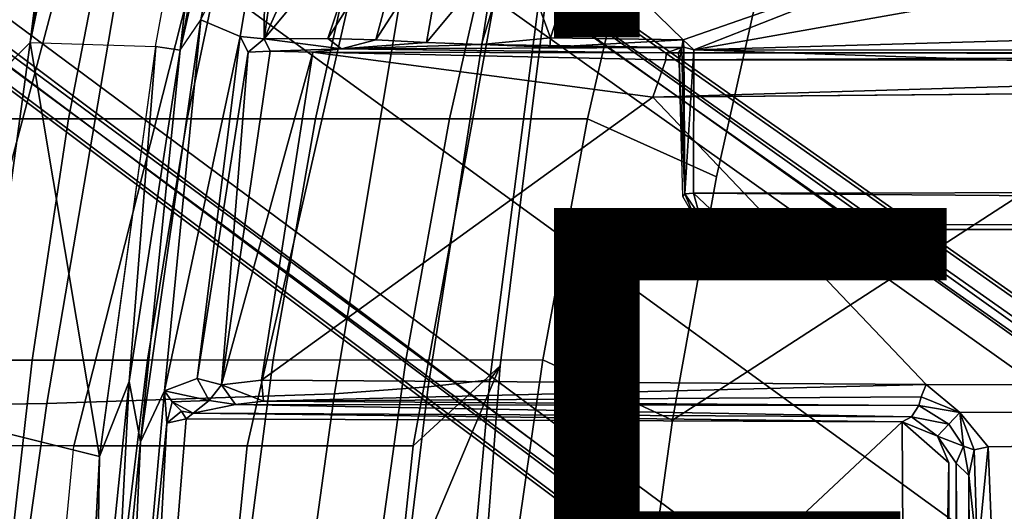
# Model space of a CAD drawing. Units: inches. Extents: x -12.8 to 13.9, y -13.8 to 13.8.
# Drawn here: x -6.3 to -3.4, y 2.6 to 4.1 of the extents above; entities that cross this region are included whole.
import ezdxf

# ---------------------------------------------------------------- set-up
doc = ezdxf.new("R2010")
doc.units = ezdxf.units.IN
doc.header["$MEASUREMENT"] = 0
for name, color, linetype in [('SEAT-BASE', 5, 'Continuous'), ('SEAT-FABRIC', 5, 'Continuous'), ('SEAT-FINISH', 7, 'Continuous'), ('SEAT-FRAME', 5, 'Continuous'), ('SEAT-PROD_NO', 7, 'Continuous')]:
    doc.layers.add(name, color=color, linetype=linetype)
doc.styles.get("Standard").update_dxf_attribs({"font": 'arial.ttf'})

msp = doc.modelspace()

# ---------------------------------------------------------------- linework, layer by layer
at = {"layer": 'SEAT-BASE'}
for points in [[(-1.2568, 1.61, 6.4342), (-1.2254, 1.6272, 6.3614), (-10.5681, 8.294, 3.7114), (-10.5999, 8.277, 3.7894)], [(-1.2254, 1.6272, 6.3614), (-1.2626, 1.7589, 4.6526), (-10.0035, 7.9137, 3.3006), (-10.5681, 8.294, 3.7114)], [(-1.3038, 1.5544, 6.4698), (-1.2568, 1.61, 6.4342), (-10.5999, 8.277, 3.7894), (-10.6689, 8.2166, 3.8188)], [(-1.3038, 1.5544, 6.4698), (-10.6689, 8.2166, 3.8188), (-10.8901, 7.9122, 3.8188), (-1.5925, 1.1571, 6.4973)], [(-11.1112, 7.6078, 3.8188), (-1.8813, 0.7597, 6.4698), (-1.5925, 1.1571, 6.4973), (-10.8901, 7.9122, 3.8188)], [(-10.0035, 7.9137, 3.3006), (-1.2626, 1.7589, 4.6526), (-1.2568, 1.7428, 4.6016), (-9.9976, 7.8976, 3.2497)], [(-1.2761, 1.6987, 4.5552), (-9.974, 7.8298, 3.2069), (-9.9976, 7.8976, 3.2497), (-1.2568, 1.7428, 4.6016)], [(-1.2761, 1.6987, 4.5552), (-1.2959, 1.6674, 4.5405), (-9.8964, 7.7218, 3.2151), (-9.974, 7.8298, 3.2069)], [(-10.3992, 7.0298, 3.2151), (-9.8964, 7.7218, 3.2151), (-1.2959, 1.6674, 4.5405), (-1.9863, 0.7172, 4.5405)], [(-1.9196, 0.6977, 6.4342), (-1.8813, 0.7597, 6.4698), (-11.1112, 7.6078, 3.8188), (-11.1474, 7.5234, 3.7894)], [(-11.1608, 7.4948, 3.7114), (-1.9262, 0.6626, 6.3614), (-1.9196, 0.6977, 6.4342), (-11.1474, 7.5234, 3.7894)], [(-11.1608, 7.4948, 3.7114), (-10.6176, 7.0684, 3.3006), (-2.063, 0.6573, 4.6526), (-1.9262, 0.6626, 6.3614)], [(-10.6005, 7.0678, 3.2497), (-2.0458, 0.6567, 4.6016), (-2.063, 0.6573, 4.6526), (-10.6176, 7.0684, 3.3006)], [(-2.0458, 0.6567, 4.6016), (-10.6005, 7.0678, 3.2497), (-10.5261, 7.0642, 3.2079), (-2.0099, 0.6887, 4.5552)], [(-10.5261, 7.0642, 3.2079), (-10.3992, 7.0298, 3.2151), (-1.9863, 0.7172, 4.5405), (-2.0099, 0.6887, 4.5552)]]:
    msp.add_3dface(points, dxfattribs=at)
at = {"layer": 'SEAT-FABRIC'}
for points in [[(-2.6243, 5.7087, 29.0082), (-3.9, 5.0092, 28.7682), (-4.0883, 4.302, 28.6893), (-2.6238, 4.0135, 28.8847)], [(-6.6919, 4.4966, 27.6707), (-6.0861, 4.4965, 28.2766), (-6.5357, 2.802, 27.6588), (-7.3474, 2.802, 26.8024)], [(-6.1312, 2.802, 28.0816), (-6.5357, 2.802, 27.6588), (-6.0861, 4.4965, 28.2766), (-5.7021, 4.4966, 28.6956)], [(-5.7021, 4.4966, 28.6956), (-5.2352, 4.4966, 29.3641), (-5.6228, 2.802, 28.7513), (-6.1312, 2.802, 28.0816)], [(-5.2352, 4.4966, 29.3641), (-4.8277, 4.4966, 30.4381), (-5.1363, 2.802, 29.8304), (-5.6228, 2.802, 28.7513)], [(-5.1363, 2.802, 29.8304), (-4.8277, 4.4966, 30.4381), (-4.7049, 4.4588, 31.5836), (-4.8818, 3.0369, 31.0606)], [(-4.9118, 2.9957, 34.5119), (-4.8818, 3.0369, 31.0606), (-4.7049, 4.4588, 31.5836), (-4.7276, 4.4243, 34.9451)], [(-6.0161, 4.4357, 27.9259), (-6.3259, 4.4389, 27.6278), (-6.4411, 3.7608, 27.5494), (-6.1465, 3.761, 27.842)], [(-5.7991, 3.7611, 28.0762), (-5.6578, 4.4337, 28.1579), (-6.0161, 4.4357, 27.9259), (-6.1465, 3.761, 27.842)], [(-5.2747, 4.4329, 28.3429), (-5.6578, 4.4337, 28.1579), (-5.7991, 3.7611, 28.0762), (-5.4228, 3.7612, 28.2661)], [(-5.0298, 3.7612, 28.4231), (-4.8782, 4.4329, 28.4954), (-5.2747, 4.4329, 28.3429), (-5.4228, 3.7612, 28.2661)], [(-5.0926, 2.9755, 36.2803), (-4.9118, 2.9957, 34.5119), (-4.7276, 4.4243, 34.9451), (-4.8687, 4.4032, 36.6686)], [(-4.4718, 4.4334, 28.6179), (-4.8782, 4.4329, 28.4954), (-5.0298, 3.7612, 28.4231), (-4.6257, 3.7613, 28.5488)], [(-4.2476, 3.5912, 28.6202), (-4.0883, 4.302, 28.6893), (-4.4718, 4.4334, 28.6179), (-4.6257, 3.7613, 28.5488)], [(-5.367, 2.9543, 37.9293), (-5.0926, 2.9755, 36.2803), (-4.8687, 4.4032, 36.6686), (-5.1302, 4.3817, 38.2742)], [(-6.21, 2.9266, 41.2185), (-5.367, 2.9543, 37.9293), (-5.1302, 4.3817, 38.2742), (-5.9673, 4.3569, 41.4752)], [(-7.129, 2.9116, 44.1539), (-6.21, 2.9266, 41.2185), (-5.9673, 4.3569, 41.4752), (-6.883, 4.3443, 44.331)], [(-2.6238, 4.0135, 28.8847), (-4.0883, 4.302, 28.6893), (-4.2476, 3.5912, 28.6202), (-4.3765, 2.8775, 28.5599)], [(-4.4768, 2.1608, 28.5072), (-2.6233, 1.4298, 28.7379), (-2.6238, 4.0135, 28.8847), (-4.3765, 2.8775, 28.5599)], [(-6.4411, 3.7608, 27.5494), (-6.5383, 3.0532, 27.4863), (-6.2536, 3.0537, 27.771), (-6.1465, 3.761, 27.842)], [(-6.2536, 3.0537, 27.771), (-5.9157, 3.0539, 28.0053), (-5.7991, 3.7611, 28.0762), (-6.1465, 3.761, 27.842)], [(-5.7991, 3.7611, 28.0762), (-5.9157, 3.0539, 28.0053), (-5.5468, 3.054, 28.1994), (-5.4228, 3.7612, 28.2661)], [(-5.5468, 3.054, 28.1994), (-5.1583, 3.0539, 28.3599), (-5.0298, 3.7612, 28.4231), (-5.4228, 3.7612, 28.2661)], [(-5.0298, 3.7612, 28.4231), (-5.1583, 3.0539, 28.3599), (-4.7571, 3.054, 28.4867), (-4.6257, 3.7613, 28.5488)], [(-4.7571, 3.054, 28.4867), (-4.3765, 2.8775, 28.5599), (-4.2476, 3.5912, 28.6202), (-4.6257, 3.7613, 28.5488)], [(-6.3354, 2.3215, 27.7146), (-6.2536, 3.0537, 27.771), (-6.5383, 3.0532, 27.4863), (-6.6151, 2.3212, 27.4383)], [(-5.9157, 3.0539, 28.0053), (-6.2536, 3.0537, 27.771), (-6.3354, 2.3215, 27.7146), (-6.0046, 2.3216, 27.9469)], [(-5.6429, 2.3216, 28.143), (-5.5468, 3.054, 28.1994), (-5.9157, 3.0539, 28.0053), (-6.0046, 2.3216, 27.9469)], [(-5.1583, 3.0539, 28.3599), (-5.5468, 3.054, 28.1994), (-5.6429, 2.3216, 28.143), (-5.2594, 2.3215, 28.3044)], [(-4.9972, 1.5243, 30.9218), (-5.2603, 1.1531, 29.7272), (-5.1886, 2.3089, 29.7685), (-4.8818, 3.0369, 31.0606)], [(-4.8621, 2.3215, 28.4304), (-4.7571, 3.054, 28.4867), (-5.1583, 3.0539, 28.3599), (-5.2594, 2.3215, 28.3044)], [(-5.1886, 2.3089, 29.7685), (-5.1886, 2.3089, 29.7685), (-5.1363, 2.802, 29.8304), (-4.8818, 3.0369, 31.0606)], [(-5.0489, 1.5028, 34.403), (-4.9972, 1.5243, 30.9218), (-4.8818, 3.0369, 31.0606), (-4.9118, 2.9957, 34.5119)], [(-4.3765, 2.8775, 28.5599), (-4.7571, 3.054, 28.4867), (-4.8621, 2.3215, 28.4304), (-4.4768, 2.1608, 28.5072)], [(-5.5709, 1.4841, 37.8403), (-5.2728, 1.4939, 36.1816), (-5.0926, 2.9755, 36.2803), (-5.367, 2.9543, 37.9293)], [(-5.2728, 1.4939, 36.1816), (-5.0489, 1.5028, 34.403), (-4.9118, 2.9957, 34.5119), (-5.0926, 2.9755, 36.2803)], [(-6.4167, 1.4697, 41.1527), (-5.5709, 1.4841, 37.8403), (-5.367, 2.9543, 37.9293), (-6.21, 2.9266, 41.2185)], [(-7.3252, 1.4612, 44.1109), (-6.4167, 1.4697, 41.1527), (-6.21, 2.9266, 41.2185), (-7.129, 2.9116, 44.1539)], [(-6.5822, 2.3088, 27.5848), (-6.1782, 2.3088, 28.0103), (-6.1312, 2.802, 28.0816), (-6.5357, 2.802, 27.6588)], [(-5.673, 2.3089, 28.6849), (-6.1782, 2.3088, 28.0103), (-6.1312, 2.802, 28.0816), (-5.6228, 2.802, 28.7513)], [(-5.1886, 2.3089, 29.7685), (-5.673, 2.3089, 28.6849), (-5.6228, 2.802, 28.7513), (-5.1363, 2.802, 29.8304)]]:
    msp.add_3dface(points, dxfattribs=at)
at = {"layer": 'SEAT-FRAME'}
for points, invisible_edges in [([(-6.0313, 5.8178, 26.6977), (-6.2595, 3.9845, 26.6721), (-6.4055, 3.8394, 26.5737)], 12), ([(-6.0313, 5.8178, 26.6977), (-6.4055, 3.8394, 26.5737), (-6.3204, 4.8058, 26.6038)], 1), ([(-6.0007, 5.2263, 26.7369), (-6.2595, 3.9845, 26.6721), (-5.6985, 5.0292, 26.7375)], 2), ([(-6.2595, 3.9845, 26.6721), (-5.892, 3.973, 26.6933), (-5.6985, 5.0292, 26.7375)], 12), ([(7.2749, 3.9299, 26.0771), (7.8275, 2.9612, 26.0897), (-4.4342, 3.8245, 26.0385)], 2), ([(-0.8727, 3.951, 26.0321), (-0.8748, 3.931, 26.0477), (-4.3958, 3.9341, 26.0354)], 1), ([(-4.4342, 3.8245, 26.0385), (7.8275, 2.9612, 26.0897), (-3.633, 2.982, 26.0514)], 1), ([(7.8622, 3.4373, 25.393), (-4.2489, 3.436, 25.3487), (7.843, 3.4329, 25.295)], 2), ([(-4.2385, 3.4367, 25.2443), (7.843, 3.4329, 25.295), (-4.2489, 3.436, 25.3487)], 2), ([(-3.5998, 2.8305, 26.4342), (-3.5456, 2.7517, 26.4209), (-3.567, 2.7529, 26.4431)], 2), ([(-3.5535, -2.7003, 26.4355), (-3.567, 2.7529, 26.4431), (-3.5456, 2.7517, 26.4209)], 2)]:
    msp.add_3dface(points, dxfattribs=dict(at, invisible_edges=invisible_edges))
for points in [[(-6.2595, 3.9845, 26.6721), (-6.0313, 5.8178, 26.6977), (-5.9509, 5.7122, 26.7605)], [(-6.0007, 5.2263, 26.7369), (-6.2595, 3.9845, 26.6721), (-5.9509, 5.7122, 26.7605)], [(-5.892, 3.973, 26.6933), (-5.6985, 5.0292, 26.7375), (-5.8196, 3.9622, 26.6737)], [(-5.6985, 5.0292, 26.7375), (-5.627, 5.0269, 26.7186), (-5.8196, 3.9622, 26.6737)], [(-5.627, 5.0269, 26.7186), (-5.8196, 3.9622, 26.6737), (-5.5784, 5.0192, 26.6515)], [(-5.8196, 3.9622, 26.6737), (-5.7592, 4.0515, 26.6169), (-5.5784, 5.0192, 26.6515)], [(-5.5784, 5.0192, 26.6515), (-5.7592, 4.0515, 26.6169), (-5.5706, 4.4358, 26.2867)], [(-5.5706, 4.4358, 26.2867), (-5.6434, 4.0023, 26.257), (-5.7592, 4.0515, 26.6169)], [(-5.6434, 4.0023, 26.257), (-5.5702, 4.4357, 26.2855), (-5.5735, 3.9957, 26.0527)], [(-5.5702, 4.4357, 26.2855), (-5.5143, 4.4208, 26.1215), (-5.5735, 3.9957, 26.0527)], [(-5.5143, 4.4208, 26.1215), (-5.3873, 4.4117, 25.8271), (-5.5735, 3.9957, 26.0527)], [(-5.3873, 4.4117, 25.8271), (-5.2593, 4.3745, 25.5939), (-5.5735, 3.9957, 26.0527)], [(-5.2462, 3.9926, 25.4911), (-5.3866, 3.9969, 25.6737), (-5.1406, 4.3862, 25.4627)], [(-5.3866, 3.9969, 25.6737), (-5.2593, 4.3745, 25.5939), (-5.1406, 4.3862, 25.4627)], [(-5.0401, 4.3125, 25.3564), (-5.2462, 3.9926, 25.4911), (-5.1406, 4.3862, 25.4627)], [(-4.3147, 3.9633, 25.2234), (-1.9061, 4.3906, 25.2326), (-0.1059, 4.0831, 25.2355)], [(-4.3147, 3.9633, 25.2234), (-3.417, 4.316, 25.2254), (-1.9061, 4.3906, 25.2326)], [(-5.3866, 3.9969, 25.6737), (-5.5735, 3.9957, 26.0527), (-5.2593, 4.3745, 25.5939)], [(-5.0401, 4.3125, 25.3564), (-5.0979, 3.985, 25.3688), (-5.2462, 3.9926, 25.4911)], [(-5.0401, 4.3125, 25.3564), (-4.842, 4.2921, 25.2573), (-5.0979, 3.985, 25.3688)], [(-3.417, 4.316, 25.2254), (-4.3457, 3.9927, 25.2236), (-4.6422, 4.2828, 25.2225)], [(-3.417, 4.316, 25.2254), (-4.3147, 3.9633, 25.2234), (-4.3457, 3.9927, 25.2236)], [(-4.9368, 3.9791, 25.2893), (-5.0979, 3.985, 25.3688), (-4.842, 4.2921, 25.2573)], [(-4.842, 4.2921, 25.2573), (-4.7339, 3.9986, 25.2285), (-4.9368, 3.9791, 25.2893)], [(-4.6422, 4.2828, 25.2225), (-4.7339, 3.9986, 25.2285), (-4.842, 4.2921, 25.2573)], [(-4.6422, 4.2828, 25.2225), (-4.3457, 3.9927, 25.2236), (-4.7339, 3.9986, 25.2285)], [(-4.3147, 3.9633, 25.2234), (-0.1059, 4.0831, 25.2355), (7.9177, 3.9561, 25.2678)], [(-5.9357, 2.8136, 26.6057), (-5.7592, 4.0515, 26.6169), (-5.8656, 2.9638, 26.456)], [(-5.7592, 4.0515, 26.6169), (-5.9357, 2.8136, 26.6057), (-5.8196, 3.9622, 26.6737)], [(-5.8656, 2.9638, 26.456), (-5.7592, 4.0515, 26.6169), (-5.6434, 4.0023, 26.257)], [(-6.4123, 2.8603, 26.6333), (-6.4055, 3.8394, 26.5737), (-6.2595, 3.9845, 26.6721)], [(-6.2595, 3.9845, 26.6721), (-6.0557, 2.7715, 26.6664), (-6.4123, 2.8603, 26.6333)], [(-6.0557, 2.7715, 26.6664), (-6.2595, 3.9845, 26.6721), (-5.892, 3.973, 26.6933)], [(-5.6434, 4.0023, 26.257), (-5.7695, 3.0001, 26.177), (-5.8656, 2.9638, 26.456)], [(-5.7695, 3.0001, 26.177), (-5.6434, 4.0023, 26.257), (-5.6208, 3.9567, 26.1669)], [(-5.6208, 3.9567, 26.1669), (-5.6434, 4.0023, 26.257), (-5.5735, 3.9957, 26.0527)], [(-5.6208, 3.9567, 26.1669), (-5.5735, 3.9957, 26.0527), (-5.5555, 3.9596, 26.0752)], [(-5.5735, 3.9957, 26.0527), (-5.3866, 3.9969, 25.6737), (-5.3467, 3.9659, 25.6463)], [(-5.3467, 3.9659, 25.6463), (-5.5555, 3.9596, 26.0752), (-5.5735, 3.9957, 26.0527)], [(-5.2462, 3.9926, 25.4911), (-5.3467, 3.9659, 25.6463), (-5.3866, 3.9969, 25.6737)], [(-5.0979, 3.985, 25.3688), (-5.3467, 3.9659, 25.6463), (-5.2462, 3.9926, 25.4911)], [(-5.0979, 3.985, 25.3688), (-4.9368, 3.9791, 25.2893), (-5.3467, 3.9659, 25.6463)], [(-4.9368, 3.9791, 25.2893), (-4.7339, 3.9986, 25.2285), (-4.7367, 3.9714, 25.2569)], [(-4.7367, 3.9714, 25.2569), (-4.7339, 3.9986, 25.2285), (-4.3457, 3.9927, 25.2236)], [(-4.3457, 3.9927, 25.2236), (-4.349, 3.9704, 25.2586), (-4.7367, 3.9714, 25.2569)], [(-4.344, 3.9707, 25.2314), (-4.349, 3.9704, 25.2586), (-4.3457, 3.9927, 25.2236)], [(-4.344, 3.9707, 25.2314), (-4.3457, 3.9927, 25.2236), (-4.3147, 3.9633, 25.2234)], [(-5.8909, 3.9729, 26.693), (-5.969, 2.9906, 26.6609), (-6.0557, 2.7715, 26.6664)], [(-5.8909, 3.9729, 26.693), (-5.8196, 3.9622, 26.6737), (-5.969, 2.9906, 26.6609)], [(-5.969, 2.9906, 26.6609), (-5.8196, 3.9622, 26.6737), (-5.9357, 2.8136, 26.6057)], [(-5.7695, 3.0001, 26.177), (-5.6208, 3.9567, 26.1669), (-5.698, 2.9808, 26.0815)], [(-5.698, 2.9808, 26.0815), (-5.5555, 3.9596, 26.0752), (-5.4306, 3.9567, 26.0328)], [(-5.698, 2.9808, 26.0815), (-5.6208, 3.9567, 26.1669), (-5.5555, 3.9596, 26.0752)], [(-5.5814, 2.9949, 26.0424), (-5.698, 2.9808, 26.0815), (-5.4306, 3.9567, 26.0328)], [(-5.5814, 2.9949, 26.0424), (-5.4306, 3.9567, 26.0328), (-4.4342, 3.8245, 26.0385)], [(-5.4306, 3.9567, 26.0328), (-5.5555, 3.9596, 26.0752), (-5.3467, 3.9659, 25.6463)], [(-5.3467, 3.9659, 25.6463), (-4.3957, 3.9545, 26.033), (-5.4306, 3.9567, 26.0328)], [(-5.4306, 3.9567, 26.0328), (-4.3958, 3.9341, 26.0354), (-4.4342, 3.8245, 26.0385)], [(-4.3957, 3.9545, 26.033), (-4.3958, 3.9341, 26.0354), (-5.4306, 3.9567, 26.0328)], [(-4.349, 3.9702, 25.2595), (-5.3467, 3.9659, 25.6463), (-4.9368, 3.9791, 25.2893)], [(-4.3957, 3.9545, 26.033), (-5.3467, 3.9659, 25.6463), (-4.349, 3.9702, 25.2595)], [(-4.349, 3.9702, 25.2595), (-4.9368, 3.9791, 25.2893), (-4.7367, 3.9714, 25.2569)], [(-0.8727, 3.951, 26.0321), (-4.3958, 3.9341, 26.0354), (-4.3957, 3.9545, 26.033)], [(-4.3588, 3.9545, 25.375), (-4.3957, 3.9545, 26.033), (-4.349, 3.9702, 25.2595)], [(7.8731, 3.9566, 25.9211), (-4.3957, 3.9545, 26.033), (-4.3588, 3.9545, 25.375)], [(-0.8727, 3.951, 26.0321), (-4.3957, 3.9545, 26.033), (7.8731, 3.9566, 25.9211)], [(-4.349, 3.9702, 25.2595), (-4.3576, 3.9293, 25.3535), (-4.3588, 3.9545, 25.375)], [(7.8731, 3.9566, 25.9211), (-4.3588, 3.9545, 25.375), (7.9666, 3.9567, 25.4369)], [(-4.349, 3.9702, 25.2595), (-4.3409, 3.5415, 25.2424), (-4.3576, 3.9293, 25.3535)], [(-4.344, 3.9707, 25.2314), (-4.3409, 3.5415, 25.2424), (-4.349, 3.9702, 25.2595)], [(-4.3409, 3.5415, 25.2424), (-4.344, 3.9707, 25.2314), (-4.3147, 3.9633, 25.2234)], [(-4.3152, 3.5429, 25.224), (-4.3409, 3.5415, 25.2424), (-4.3147, 3.9633, 25.2234)], [(7.9313, 3.5587, 25.2697), (-4.3152, 3.5429, 25.224), (-4.3147, 3.9633, 25.2234)], [(-4.3147, 3.9633, 25.2234), (7.9177, 3.9561, 25.2678), (7.9313, 3.5587, 25.2697)], [(-4.3958, 3.9341, 26.0354), (-0.8748, 3.931, 26.0477), (-4.4342, 3.8245, 26.0385)], [(-4.4342, 3.8245, 26.0385), (-0.8748, 3.931, 26.0477), (7.2749, 3.9299, 26.0771)], [(-4.3467, 3.5331, 25.3492), (-4.3576, 3.9293, 25.3535), (-4.3409, 3.5415, 25.2424)], [(-4.4342, 3.8245, 26.0385), (-3.633, 2.982, 26.0514), (-5.5814, 2.9949, 26.0424)], [(7.8395, 3.4505, 25.2716), (-4.3152, 3.5429, 25.224), (7.9313, 3.5587, 25.2697)], [(-4.3409, 3.5415, 25.2424), (-4.3112, 3.4715, 25.3488), (-4.3467, 3.5331, 25.3492)], [(-4.2963, 3.4768, 25.2363), (-4.3409, 3.5415, 25.2424), (-4.3152, 3.5429, 25.224)], [(-4.2963, 3.4768, 25.2363), (-4.3112, 3.4715, 25.3488), (-4.3409, 3.5415, 25.2424)], [(-4.2172, 3.4512, 25.2264), (-4.3152, 3.5429, 25.224), (7.8395, 3.4505, 25.2716)], [(-4.2172, 3.4512, 25.2264), (-4.2963, 3.4768, 25.2363), (-4.3152, 3.5429, 25.224)], [(-4.2489, 3.436, 25.3487), (-4.3112, 3.4715, 25.3488), (-4.2963, 3.4768, 25.2363)], [(-4.2385, 3.4367, 25.2443), (-4.2489, 3.436, 25.3487), (-4.2963, 3.4768, 25.2363)], [(-4.2385, 3.4367, 25.2443), (-4.2963, 3.4768, 25.2363), (-4.2172, 3.4512, 25.2264)], [(7.8395, 3.4505, 25.2716), (-4.2385, 3.4367, 25.2443), (-4.2172, 3.4512, 25.2264)], [(7.8395, 3.4505, 25.2716), (7.843, 3.4329, 25.295), (-4.2385, 3.4367, 25.2443)], [(-6.0253, 1.8894, 26.6023), (-6.0673, 2.0259, 26.6513), (-5.969, 2.9906, 26.6609)], [(-6.0673, 2.0259, 26.6513), (-6.0557, 2.7715, 26.6664), (-5.969, 2.9906, 26.6609)], [(-5.9357, 2.8136, 26.6057), (-6.0253, 1.8894, 26.6023), (-5.969, 2.9906, 26.6609)], [(-5.7695, 3.0001, 26.177), (-5.7351, 2.9355, 26.1825), (-5.8656, 2.9638, 26.456)], [(-5.698, 2.9808, 26.0815), (-5.7351, 2.9355, 26.1825), (-5.7695, 3.0001, 26.177)], [(-5.6572, 2.924, 26.1268), (-5.7351, 2.9355, 26.1825), (-5.698, 2.9808, 26.0815)], [(-5.698, 2.9808, 26.0815), (-5.5814, 2.9949, 26.0424), (-5.5754, 2.9331, 26.0843)], [(-5.698, 2.9808, 26.0815), (-5.5754, 2.9331, 26.0843), (-5.6572, 2.924, 26.1268)], [(-5.5754, 2.9331, 26.0843), (-5.5814, 2.9949, 26.0424), (-3.633, 2.982, 26.0514)], [(-5.5754, 2.9331, 26.0843), (-3.633, 2.982, 26.0514), (-3.6481, 2.9461, 26.0728)], [(-3.6481, 2.9461, 26.0728), (-3.633, 2.982, 26.0514), (-3.5348, 2.8999, 26.0567)], [(7.8275, 2.9612, 26.0897), (-3.5348, 2.8999, 26.0567), (-3.633, 2.982, 26.0514)], [(-5.996, 1.4939, 26.4654), (-5.9357, 2.8136, 26.6057), (-5.8656, 2.9638, 26.456)], [(-5.8588, 2.869, 26.457), (-5.996, 1.4939, 26.4654), (-5.8656, 2.9638, 26.456)], [(-5.8656, 2.9638, 26.456), (-5.8433, 2.9311, 26.4302), (-5.8588, 2.869, 26.457)], [(-5.8656, 2.9638, 26.456), (-5.7351, 2.9355, 26.1825), (-5.8433, 2.9311, 26.4302)], [(-3.6481, 2.9461, 26.0728), (-3.655, 2.9203, 26.1108), (-5.5754, 2.9331, 26.0843)], [(-3.5348, 2.8999, 26.0567), (-3.655, 2.9203, 26.1108), (-3.6481, 2.9461, 26.0728)], [(7.8275, 2.9612, 26.0897), (-3.4512, 2.7995, 26.0531), (-3.5348, 2.8999, 26.0567)], [(7.8275, 2.9612, 26.0897), (-3.4391, 2.4803, 26.0548), (-3.4512, 2.7995, 26.0531)], [(7.8275, 2.9612, 26.0897), (9.6188, 2.4803, 26.1086), (-3.4391, 2.4803, 26.0548)], [(-5.8588, 2.869, 26.457), (-5.8433, 2.9311, 26.4302), (-5.8155, 2.904, 26.4235)], [(-5.7812, 2.8977, 26.4134), (-5.8433, 2.9311, 26.4302), (-5.7351, 2.9355, 26.1825)], [(-5.7812, 2.8977, 26.4134), (-5.8155, 2.904, 26.4235), (-5.8433, 2.9311, 26.4302)], [(-5.7812, 2.8977, 26.4134), (-5.7351, 2.9355, 26.1825), (-5.6572, 2.924, 26.1268)], [(-3.6764, 2.8871, 26.4244), (-5.7812, 2.8977, 26.4134), (-5.6572, 2.924, 26.1268)], [(-5.6572, 2.924, 26.1268), (-5.5754, 2.9331, 26.0843), (-3.655, 2.9203, 26.1108)], [(-3.6764, 2.8871, 26.4244), (-5.6572, 2.924, 26.1268), (-3.655, 2.9203, 26.1108)], [(-3.6764, 2.8871, 26.4244), (-3.655, 2.9203, 26.1108), (-3.5666, 2.8663, 26.111)], [(-3.5348, 2.8999, 26.0567), (-3.5666, 2.8663, 26.111), (-3.655, 2.9203, 26.1108)], [(-5.8155, 2.904, 26.4235), (-5.8023, 2.8813, 26.4342), (-5.8588, 2.869, 26.457)], [(-5.8023, 2.8813, 26.4342), (-5.8155, 2.904, 26.4235), (-5.7812, 2.8977, 26.4134)], [(-5.8023, 2.8813, 26.4342), (-5.7812, 2.8977, 26.4134), (-3.7032, 2.8728, 26.4436)], [(-5.7812, 2.8977, 26.4134), (-3.6764, 2.8871, 26.4244), (-3.7032, 2.8728, 26.4436)], [(-3.6764, 2.8871, 26.4244), (-3.5998, 2.8305, 26.4342), (-3.7032, 2.8728, 26.4436)], [(-3.5998, 2.8305, 26.4342), (-3.6764, 2.8871, 26.4244), (-3.5666, 2.8663, 26.111)], [(-3.5666, 2.8663, 26.111), (-3.5348, 2.8999, 26.0567), (-3.5236, 2.8011, 26.1118)], [(-3.4925, 2.791, 26.0769), (-3.5348, 2.8999, 26.0567), (-3.4512, 2.7995, 26.0531)], [(-3.5236, 2.8011, 26.1118), (-3.5348, 2.8999, 26.0567), (-3.4925, 2.791, 26.0769)], [(-6.4123, 2.8603, 26.6333), (-6.1683, 0.6393, 26.6522), (-6.5607, 0.4046, 26.6075)], [(-6.1683, 0.6393, 26.6522), (-6.4123, 2.8603, 26.6333), (-6.0557, 2.7715, 26.6664)], [(-5.8588, 2.869, 26.457), (-5.9744, 0.7454, 26.4383), (-5.996, 1.4939, 26.4654)], [(-5.9744, 0.7454, 26.4383), (-5.8023, 2.8813, 26.4342), (-3.7032, 2.8728, 26.4436)], [(-5.8588, 2.869, 26.457), (-5.8023, 2.8813, 26.4342), (-5.9744, 0.7454, 26.4383)], [(-5.9744, 0.7454, 26.4383), (-3.7032, 2.8728, 26.4436), (-3.6705, -2.8534, 26.4453)], [(-3.7032, 2.8728, 26.4436), (-3.567, 2.7529, 26.4431), (-3.6705, -2.8534, 26.4453)], [(-3.567, 2.7529, 26.4431), (-3.7032, 2.8728, 26.4436), (-3.5998, 2.8305, 26.4342)], [(-3.5998, 2.8305, 26.4342), (-3.5666, 2.8663, 26.111), (-3.5236, 2.8011, 26.1118)], [(-3.5236, 2.8011, 26.1118), (-3.5456, 2.7517, 26.4209), (-3.5998, 2.8305, 26.4342)], [(-5.996, 1.4939, 26.4654), (-6.0253, 1.8894, 26.6023), (-5.9357, 2.8136, 26.6057)], [(-3.5456, 2.7517, 26.4209), (-3.5236, 2.8011, 26.1118), (-3.5086, 2.7157, 26.1169)], [(-3.4925, 2.791, 26.0769), (-3.5086, 2.7157, 26.1169), (-3.5236, 2.8011, 26.1118)], [(-3.4925, 2.791, 26.0769), (-3.4512, 2.7995, 26.0531), (-3.483, 2.4803, 26.0787)], [(-3.4391, 2.4803, 26.0548), (-3.483, 2.4803, 26.0787), (-3.4512, 2.7995, 26.0531)], [(-6.0673, 2.0259, 26.6513), (-6.1683, 0.6393, 26.6522), (-6.0557, 2.7715, 26.6664)], [(-3.4925, 2.791, 26.0769), (-3.483, 2.4803, 26.0787), (-3.5086, 2.7157, 26.1169)], [(-3.567, 2.7529, 26.4431), (-3.5811, -2.7634, 26.4456), (-3.6705, -2.8534, 26.4453)], [(-3.5535, -2.7003, 26.4355), (-3.5811, -2.7634, 26.4456), (-3.567, 2.7529, 26.4431)], [(-3.5142, -2.4803, 26.1414), (-3.5535, -2.7003, 26.4355), (-3.5456, 2.7517, 26.4209)], [(-3.5086, 2.7157, 26.1169), (-3.5142, -2.4803, 26.1414), (-3.5456, 2.7517, 26.4209)], [(-3.483, -2.4803, 26.0787), (-3.5142, -2.4803, 26.1414), (-3.5086, 2.7157, 26.1169)], [(-3.483, 2.4803, 26.0787), (-3.483, -2.4803, 26.0787), (-3.5086, 2.7157, 26.1169)]]:
    msp.add_3dface(points, dxfattribs=at)

# ---------------------------------------------------------------- texts
at = {"layer": 'SEAT-FINISH'}
msp.add_attdef('FINISH', (-5, 1.5), '', height=2, dxfattribs=at)
at = {"layer": 'SEAT-PROD_NO', "flags": 8}
msp.add_attdef('PROD_NO', (-5, 4), 'PI7B216AA', height=2, dxfattribs=at)

doc.saveas('drawing.dxf')
